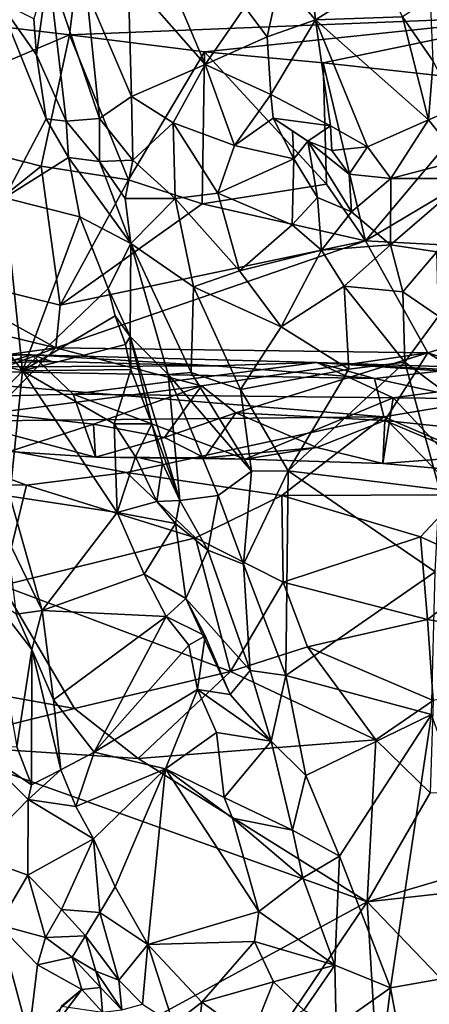
# Model space of a CAD drawing. Units: metres. Extents: x 23 to 28, y -11.5 to 6.6.
# Drawn here: x 24.2 to 24.8, y -4.8 to -3.3 of the extents above; entities that cross this region are included whole.
import ezdxf

# ---------------------------------------------------------------- set-up
doc = ezdxf.new("R2010")
doc.units = ezdxf.units.M

msp = doc.modelspace()

# ---------------------------------------------------------------- linework, layer by layer
at = {"layer": '1'}
for points in [[(24.0571, -3.3436, 0.3445), (24.32, -3.1969, 0.3689), (24.2984, -3.3724, 0.3283)], [(24.2984, -3.3724, 0.3283), (24.32, -3.1969, 0.3689), (25.0241, -3.3429, 0.3212)], [(24.6155, -3.2877, 2.8844), (24.6692, -3.3498, 2.8868), (24.6587, -3.2562, 2.8861)], [(24.6587, -3.2562, 2.8861), (24.6692, -3.3498, 2.8868), (24.7711, -3.2854, 2.8375)], [(24.2669, -3.2725, 2.8176), (24.2447, -3.3481, 2.7074), (24.2487, -3.4024, 2.686)], [(24.2487, -3.4024, 2.686), (24.2935, -3.5023, 2.7274), (24.2669, -3.2725, 2.8176)], [(24.2669, -3.2725, 2.8176), (24.2935, -3.5023, 2.7274), (24.3437, -3.4981, 2.8181)], [(24.2669, -3.2725, 2.8176), (24.3437, -3.4981, 2.8181), (24.3241, -3.3067, 2.8519)], [(24.3241, -3.3067, 2.8519), (24.3918, -3.465, 2.8545), (24.3869, -3.2842, 2.8677)], [(24.3869, -3.2842, 2.8677), (24.3918, -3.465, 2.8545), (24.5028, -3.4171, 2.8628)], [(24.4603, -3.3156, 2.8575), (24.3869, -3.2842, 2.8677), (24.5028, -3.4171, 2.8628)], [(24.5628, -3.3308, 2.8583), (24.5963, -3.3755, 2.8729), (24.6155, -3.2877, 2.8844)], [(24.6155, -3.2877, 2.8844), (24.5963, -3.3755, 2.8729), (24.6692, -3.3498, 2.8868)], [(24.7711, -3.2854, 2.8375), (24.6692, -3.3498, 2.8868), (24.8002, -3.3453, 2.8283)], [(24.3241, -3.3067, 2.8519), (24.3437, -3.4981, 2.8181), (24.3918, -3.465, 2.8545)], [(24.4603, -3.3156, 2.8575), (24.5028, -3.4171, 2.8628), (24.5628, -3.3308, 2.8583)], [(24.8002, -3.3453, 2.8283), (24.8463, -3.4121, 2.8114), (24.8424, -3.3168, 2.8354)], [(24.1917, -3.3218, 2.6753), (24.2487, -3.4024, 2.686), (24.2447, -3.3481, 2.7074)], [(24.1917, -3.3218, 2.6753), (24.2006, -3.6176, 2.6839), (24.2632, -3.4989, 2.6848)], [(24.2487, -3.4024, 2.686), (24.1917, -3.3218, 2.6753), (24.2632, -3.4989, 2.6848)], [(24.5628, -3.3308, 2.8583), (24.5028, -3.4171, 2.8628), (24.5963, -3.3755, 2.8729)], [(23.9911, -3.5029, 0.2778), (24.0571, -3.3436, 0.3445), (24.2984, -3.3724, 0.3283)], [(24.2984, -3.3724, 0.3283), (25.0241, -3.3429, 0.3212), (24.5016, -3.3978, 0.3127)], [(24.5016, -3.3978, 0.3127), (25.0241, -3.3429, 0.3212), (24.6806, -3.4145, 0.3025)], [(24.5963, -3.3755, 2.8729), (24.6019, -3.4622, 2.8794), (24.6692, -3.3498, 2.8868)], [(24.6692, -3.3498, 2.8868), (24.6019, -3.4622, 2.8794), (24.6914, -3.5092, 2.8685)], [(24.6692, -3.3498, 2.8868), (24.8391, -3.5001, 2.807), (24.8002, -3.3453, 2.8283)], [(24.6692, -3.3498, 2.8868), (24.6914, -3.5092, 2.8685), (24.7471, -3.5409, 2.8571)], [(24.6692, -3.3498, 2.8868), (24.7471, -3.5409, 2.8571), (24.8391, -3.5001, 2.807)], [(24.6806, -3.4145, 0.3025), (25.0241, -3.3429, 0.3212), (24.9453, -3.4437, 0.2893)], [(24.8002, -3.3453, 2.8283), (24.8391, -3.5001, 2.807), (24.8463, -3.4121, 2.8114)], [(24.2556, -3.5699, 0.2322), (23.9911, -3.5029, 0.2778), (24.2984, -3.3724, 0.3283)], [(24.2556, -3.5699, 0.2322), (24.2984, -3.3724, 0.3283), (24.3874, -3.5904, 0.2199)], [(24.3874, -3.5904, 0.2199), (24.2984, -3.3724, 0.3283), (24.5016, -3.3978, 0.3127)], [(24.5963, -3.3755, 2.8729), (24.5028, -3.4171, 2.8628), (24.6019, -3.4622, 2.8794)], [(24.2487, -3.4024, 2.686), (24.2632, -3.4989, 2.6848), (24.2935, -3.5023, 2.7274)], [(24.4984, -3.6268, 0.1959), (24.3874, -3.5904, 0.2199), (24.5016, -3.3978, 0.3127)], [(24.4984, -3.6268, 0.1959), (24.5016, -3.3978, 0.3127), (24.6854, -3.5971, 0.207)], [(24.6854, -3.5971, 0.207), (24.5016, -3.3978, 0.3127), (24.6806, -3.4145, 0.3025)], [(24.3918, -3.465, 2.8545), (24.4547, -3.5047, 2.8615), (24.5028, -3.4171, 2.8628)], [(24.5028, -3.4171, 2.8628), (24.4547, -3.5047, 2.8615), (24.5471, -3.5389, 2.8507)], [(24.5028, -3.4171, 2.8628), (24.5471, -3.5389, 2.8507), (24.6019, -3.4622, 2.8794)], [(24.6854, -3.5971, 0.207), (24.6806, -3.4145, 0.3025), (24.7441, -3.6826, 0.1534)], [(24.7441, -3.6826, 0.1534), (24.6806, -3.4145, 0.3025), (24.9453, -3.4437, 0.2893)], [(24.8463, -3.4121, 2.8114), (24.8391, -3.5001, 2.807), (24.8823, -3.482, 2.8038)], [(24.7441, -3.6826, 0.1534), (24.9453, -3.4437, 0.2893), (25.1275, -3.4544, 0.2818)], [(25.291, -3.7111, 0.1298), (24.7441, -3.6826, 0.1534), (25.1275, -3.4544, 0.2818)], [(24.3437, -3.4981, 2.8181), (24.3939, -3.5611, 2.8378), (24.3918, -3.465, 2.8545)], [(24.3918, -3.465, 2.8545), (24.3939, -3.5611, 2.8378), (24.4547, -3.5047, 2.8615)], [(24.6019, -3.4622, 2.8794), (24.5471, -3.5389, 2.8507), (24.6055, -3.4976, 2.8474)], [(24.6019, -3.4622, 2.8794), (24.6055, -3.4976, 2.8474), (24.6914, -3.5092, 2.8685)], [(24.8391, -3.5001, 2.807), (24.8879, -3.5612, 2.7874), (24.8823, -3.482, 2.8038)], [(24.2632, -3.4989, 2.6848), (24.2006, -3.6176, 2.6839), (24.297, -3.5572, 2.684)], [(24.2632, -3.4989, 2.6848), (24.297, -3.5572, 2.684), (24.2935, -3.5023, 2.7274)], [(24.2935, -3.5023, 2.7274), (24.3439, -3.563, 2.7873), (24.3437, -3.4981, 2.8181)], [(24.3437, -3.4981, 2.8181), (24.3439, -3.563, 2.7873), (24.3939, -3.5611, 2.8378)], [(24.6055, -3.4976, 2.8474), (24.5471, -3.5389, 2.8507), (24.6366, -3.5592, 2.8122)], [(24.6055, -3.4976, 2.8474), (24.6343, -3.5167, 2.8087), (24.6576, -3.5325, 2.829)], [(24.6914, -3.5092, 2.8685), (24.6055, -3.4976, 2.8474), (24.6576, -3.5325, 2.829)], [(24.6343, -3.5167, 2.8087), (24.6055, -3.4976, 2.8474), (24.6366, -3.5592, 2.8122)], [(24.0628, -3.7244, 0.1438), (23.9911, -3.5029, 0.2778), (24.2556, -3.5699, 0.2322)], [(24.2935, -3.5023, 2.7274), (24.297, -3.5572, 2.684), (24.3439, -3.563, 2.7873)], [(24.3939, -3.5611, 2.8378), (24.4576, -3.6186, 2.8442), (24.4547, -3.5047, 2.8615)], [(24.4576, -3.6186, 2.8442), (24.5218, -3.6107, 2.8463), (24.4547, -3.5047, 2.8615)], [(24.4547, -3.5047, 2.8615), (24.5218, -3.6107, 2.8463), (24.5471, -3.5389, 2.8507)], [(24.6914, -3.5092, 2.8685), (24.6576, -3.5325, 2.829), (24.6936, -3.5463, 2.8544)], [(24.6914, -3.5092, 2.8685), (24.6936, -3.5463, 2.8544), (24.7471, -3.5409, 2.8571)], [(24.7471, -3.5409, 2.8571), (24.7826, -3.5884, 2.8423), (24.8391, -3.5001, 2.807)], [(24.8391, -3.5001, 2.807), (24.7826, -3.5884, 2.8423), (24.8879, -3.5612, 2.7874)], [(24.6343, -3.5167, 2.8087), (24.6366, -3.5592, 2.8122), (24.6576, -3.5325, 2.829)], [(24.5471, -3.5389, 2.8507), (24.5218, -3.6107, 2.8463), (24.6366, -3.5592, 2.8122)], [(24.6366, -3.5592, 2.8122), (24.6718, -3.617, 2.8076), (24.6576, -3.5325, 2.829)], [(24.6576, -3.5325, 2.829), (24.7231, -3.639, 2.8302), (24.7195, -3.5823, 2.8495)], [(24.6576, -3.5325, 2.829), (24.6718, -3.617, 2.8076), (24.7231, -3.639, 2.8302)], [(24.6936, -3.5463, 2.8544), (24.6576, -3.5325, 2.829), (24.7195, -3.5823, 2.8495)], [(24.6936, -3.5463, 2.8544), (24.7195, -3.5823, 2.8495), (24.7471, -3.5409, 2.8571)], [(24.7471, -3.5409, 2.8571), (24.7195, -3.5823, 2.8495), (24.7826, -3.5884, 2.8423)], [(24.2006, -3.6176, 2.6839), (24.314, -3.6461, 2.6817), (24.297, -3.5572, 2.684)], [(24.297, -3.5572, 2.684), (24.314, -3.6461, 2.6817), (24.391, -3.6865, 2.7986)], [(24.297, -3.5572, 2.684), (24.391, -3.6865, 2.7986), (24.3439, -3.563, 2.7873)], [(24.0628, -3.7244, 0.1438), (24.2556, -3.5699, 0.2322), (24.2844, -3.7793, 0.0969)], [(24.3874, -3.5904, 0.2199), (24.2844, -3.7793, 0.0969), (24.2556, -3.5699, 0.2322)], [(24.3439, -3.563, 2.7873), (24.3824, -3.6185, 2.814), (24.3939, -3.5611, 2.8378)], [(24.391, -3.6865, 2.7986), (24.3824, -3.6185, 2.814), (24.3439, -3.563, 2.7873)], [(24.3824, -3.6185, 2.814), (24.4576, -3.6186, 2.8442), (24.3939, -3.5611, 2.8378)], [(24.5218, -3.6107, 2.8463), (24.6341, -3.6582, 2.8045), (24.6366, -3.5592, 2.8122)], [(24.6366, -3.5592, 2.8122), (24.6341, -3.6582, 2.8045), (24.6718, -3.617, 2.8076)], [(24.8879, -3.5612, 2.7874), (24.7826, -3.5884, 2.8423), (24.8978, -3.5886, 2.7818)], [(24.7231, -3.639, 2.8302), (24.7826, -3.5884, 2.8423), (24.7195, -3.5823, 2.8495)], [(24.2844, -3.7793, 0.0969), (24.3874, -3.5904, 0.2199), (24.4984, -3.6268, 0.1959)], [(24.7441, -3.6826, 0.1534), (24.4984, -3.6268, 0.1959), (24.6854, -3.5971, 0.207)], [(24.7826, -3.5884, 2.8423), (24.7231, -3.639, 2.8302), (24.7819, -3.6883, 2.8206)], [(24.7826, -3.5884, 2.8423), (24.7819, -3.6883, 2.8206), (24.8978, -3.5886, 2.7818)], [(24.7819, -3.6883, 2.8206), (24.852, -3.6992, 2.788), (24.8978, -3.5886, 2.7818)], [(24.2006, -3.6176, 2.6839), (24.0928, -3.7042, 2.689), (24.2278, -3.8785, 2.6677)], [(24.2006, -3.6176, 2.6839), (24.2278, -3.8785, 2.6677), (24.314, -3.6461, 2.6817)], [(24.5218, -3.6107, 2.8463), (24.4576, -3.6186, 2.8442), (24.5545, -3.7275, 2.8228)], [(24.5218, -3.6107, 2.8463), (24.5545, -3.7275, 2.8228), (24.6341, -3.6582, 2.8045)], [(24.6718, -3.617, 2.8076), (24.6341, -3.6582, 2.8045), (24.6781, -3.6964, 2.8251)], [(24.6718, -3.617, 2.8076), (24.6781, -3.6964, 2.8251), (24.7231, -3.639, 2.8302)], [(24.2844, -3.7793, 0.0969), (24.4984, -3.6268, 0.1959), (24.7441, -3.6826, 0.1534)], [(24.3824, -3.6185, 2.814), (24.391, -3.6865, 2.7986), (24.4576, -3.6186, 2.8442)], [(24.4576, -3.6186, 2.8442), (24.391, -3.6865, 2.7986), (24.4854, -3.7518, 2.8208)], [(24.4576, -3.6186, 2.8442), (24.4854, -3.7518, 2.8208), (24.5545, -3.7275, 2.8228)], [(24.314, -3.6461, 2.6817), (24.2278, -3.8785, 2.6677), (24.3569, -3.7545, 2.6787)], [(24.391, -3.6865, 2.7986), (24.314, -3.6461, 2.6817), (24.3569, -3.7545, 2.6787)], [(24.7231, -3.639, 2.8302), (24.6781, -3.6964, 2.8251), (24.7819, -3.6883, 2.8206)], [(24.6341, -3.6582, 2.8045), (24.5545, -3.7275, 2.8228), (24.6781, -3.6964, 2.8251)], [(24.2779, -3.8438, 0.0447), (24.2844, -3.7793, 0.0969), (24.7441, -3.6826, 0.1534)], [(24.2779, -3.8438, 0.0447), (24.7441, -3.6826, 0.1534), (24.8384, -3.8513, 0.018)], [(24.391, -3.6865, 2.7986), (24.3569, -3.7545, 2.6787), (24.3901, -3.8266, 2.7206)], [(24.391, -3.6865, 2.7986), (24.3901, -3.8266, 2.7206), (24.4473, -3.884, 2.7674)], [(24.391, -3.6865, 2.7986), (24.4818, -3.8807, 2.786), (24.4854, -3.7518, 2.8208)], [(24.4818, -3.8807, 2.786), (24.391, -3.6865, 2.7986), (24.4473, -3.884, 2.7674)], [(24.6781, -3.6964, 2.8251), (24.7121, -3.7508, 2.8256), (24.7819, -3.6883, 2.8206)], [(24.7819, -3.6883, 2.8206), (24.7121, -3.7508, 2.8256), (24.8005, -3.7594, 2.8098)], [(24.8384, -3.8513, 0.018), (24.7441, -3.6826, 0.1534), (25.291, -3.7111, 0.1298)], [(24.7819, -3.6883, 2.8206), (24.8005, -3.7594, 2.8098), (24.852, -3.6992, 2.788)], [(24.0928, -3.7042, 2.689), (24.1543, -3.8589, 2.6813), (24.2278, -3.8785, 2.6677)], [(24.5545, -3.7275, 2.8228), (24.6174, -3.8119, 2.797), (24.6781, -3.6964, 2.8251)], [(24.6781, -3.6964, 2.8251), (24.6174, -3.8119, 2.797), (24.7121, -3.7508, 2.8256)], [(24.852, -3.6992, 2.788), (24.8005, -3.7594, 2.8098), (24.8544, -3.7959, 2.7838)], [(25.126, -3.9485, -0.0653), (24.8384, -3.8513, 0.018), (25.291, -3.7111, 0.1298)], [(23.9104, -3.755, 0.1109), (24.0628, -3.7244, 0.1438), (24.2779, -3.8438, 0.0447)], [(24.2779, -3.8438, 0.0447), (24.0628, -3.7244, 0.1438), (24.2844, -3.7793, 0.0969)], [(24.5545, -3.7275, 2.8228), (24.4854, -3.7518, 2.8208), (24.6174, -3.8119, 2.797)], [(24.7121, -3.7508, 2.8256), (24.6174, -3.8119, 2.797), (24.7194, -3.8758, 2.7746)], [(24.7121, -3.7508, 2.8256), (24.7194, -3.8758, 2.7746), (24.8035, -3.8651, 2.7888)], [(24.7121, -3.7508, 2.8256), (24.8035, -3.8651, 2.7888), (24.8005, -3.7594, 2.8098)], [(23.9295, -3.8929, -0.009), (23.9104, -3.755, 0.1109), (24.2779, -3.8438, 0.0447)], [(24.3673, -3.7952, 2.6637), (24.3569, -3.7545, 2.6787), (24.2278, -3.8785, 2.6677)], [(24.3569, -3.7545, 2.6787), (24.3673, -3.7952, 2.6637), (24.3901, -3.8266, 2.7206)], [(24.4854, -3.7518, 2.8208), (24.4818, -3.8807, 2.786), (24.5563, -3.9065, 2.7867)], [(24.4854, -3.7518, 2.8208), (24.5563, -3.9065, 2.7867), (24.6174, -3.8119, 2.797)], [(24.8005, -3.7594, 2.8098), (24.8035, -3.8651, 2.7888), (24.8544, -3.7959, 2.7838)], [(24.3673, -3.7952, 2.6637), (24.2278, -3.8785, 2.6677), (24.3827, -3.8387, 2.671)], [(24.3901, -3.8266, 2.7206), (24.3673, -3.7952, 2.6637), (24.3827, -3.8387, 2.671)], [(24.8544, -3.7959, 2.7838), (24.8035, -3.8651, 2.7888), (24.8892, -3.9295, 2.7444)], [(24.6174, -3.8119, 2.797), (24.5563, -3.9065, 2.7867), (24.7194, -3.8758, 2.7746)], [(24.3827, -3.8387, 2.671), (24.2278, -3.8785, 2.6677), (24.3911, -3.876, 2.6563)], [(24.3827, -3.8387, 2.671), (24.3911, -3.876, 2.6563), (24.3901, -3.8266, 2.7206)], [(24.3901, -3.8266, 2.7206), (24.3911, -3.876, 2.6563), (24.4226, -3.9579, 2.6704)], [(24.3901, -3.8266, 2.7206), (24.4226, -3.9579, 2.6704), (24.4647, -4.0734, 2.6563)], [(24.3901, -3.8266, 2.7206), (24.4647, -4.0734, 2.6563), (24.4473, -3.884, 2.7674)], [(23.9609, -3.8487, -0.8317), (23.8561, -3.8627, -0.6921), (24.242, -3.854, -0.7828)], [(23.8561, -3.8627, -0.6921), (24.0084, -3.9208, -0.4553), (24.242, -3.854, -0.7828)], [(23.8702, -3.8738, -0.9922), (23.9609, -3.8487, -0.8317), (24.2719, -3.8642, -0.9324)], [(24.033, -3.9362, -0.0523), (23.9295, -3.8929, -0.009), (24.2779, -3.8438, 0.0447)], [(24.2719, -3.8642, -0.9324), (23.9609, -3.8487, -0.8317), (24.242, -3.854, -0.7828)], [(24.0084, -3.9208, -0.4553), (24.3039, -3.9133, -0.5184), (24.242, -3.854, -0.7828)], [(24.033, -3.9362, -0.0523), (24.2779, -3.8438, 0.0447), (24.1821, -3.9421, -0.0568)], [(24.1821, -3.9421, -0.0568), (24.2779, -3.8438, 0.0447), (24.4974, -3.9007, -0.0154)], [(24.2719, -3.8642, -0.9324), (24.242, -3.854, -0.7828), (24.5169, -3.8707, -0.9274)], [(24.5169, -3.8707, -0.9274), (24.242, -3.854, -0.7828), (24.6711, -3.8657, -0.7953)], [(24.242, -3.854, -0.7828), (24.3039, -3.9133, -0.5184), (24.6711, -3.8657, -0.7953)], [(24.4974, -3.9007, -0.0154), (24.2779, -3.8438, 0.0447), (24.8384, -3.8513, 0.018)], [(24.5489, -3.9414, -0.0621), (24.4974, -3.9007, -0.0154), (24.8384, -3.8513, 0.018)], [(24.5489, -3.9414, -0.0621), (24.8384, -3.8513, 0.018), (24.7736, -3.953, -0.0821)], [(24.7736, -3.953, -0.0821), (24.8384, -3.8513, 0.018), (25.052, -3.9823, -0.0989)], [(25.052, -3.9823, -0.0989), (24.8384, -3.8513, 0.018), (25.126, -3.9485, -0.0653)], [(23.8702, -3.8738, -0.9922), (24.2719, -3.8642, -0.9324), (24.5169, -3.8707, -0.9274)], [(24.1543, -3.8589, 2.6813), (24.1671, -3.9416, 2.6747), (24.2278, -3.8785, 2.6677)], [(24.3039, -3.9133, -0.5184), (24.7859, -3.919, -0.5421), (24.6711, -3.8657, -0.7953)], [(24.5169, -3.8707, -0.9274), (24.6711, -3.8657, -0.7953), (24.758, -3.8897, -0.9807)], [(24.7194, -3.8758, 2.7746), (24.6278, -4.0287, 2.7575), (24.8035, -3.8651, 2.7888)], [(24.8035, -3.8651, 2.7888), (24.6278, -4.0287, 2.7575), (24.8557, -4.0572, 2.7407)], [(24.758, -3.8897, -0.9807), (24.6711, -3.8657, -0.7953), (24.8727, -3.8769, -0.9052)], [(24.8727, -3.8769, -0.9052), (24.6711, -3.8657, -0.7953), (25.0544, -3.8785, -0.8418)], [(25.0544, -3.8785, -0.8418), (24.6711, -3.8657, -0.7953), (25.0105, -3.8888, -0.7058)], [(24.6711, -3.8657, -0.7953), (24.7859, -3.919, -0.5421), (25.0105, -3.8888, -0.7058)], [(24.8035, -3.8651, 2.7888), (24.8557, -4.0572, 2.7407), (24.8892, -3.9295, 2.7444)], [(23.8702, -3.8738, -0.9922), (24.5169, -3.8707, -0.9274), (24.758, -3.8897, -0.9807)], [(24.772, -3.9476, -1.1045), (23.9794, -3.9555, -1.1435), (23.8702, -3.8738, -0.9922)], [(24.772, -3.9476, -1.1045), (23.8702, -3.8738, -0.9922), (24.758, -3.8897, -0.9807)], [(24.1671, -3.9416, 2.6747), (24.2088, -4.0669, 2.6587), (24.2278, -3.8785, 2.6677)], [(24.2278, -3.8785, 2.6677), (24.2088, -4.0669, 2.6587), (24.3705, -4.0918, 2.6168)], [(24.2278, -3.8785, 2.6677), (24.3658, -3.958, 2.6444), (24.3911, -3.876, 2.6563)], [(24.2278, -3.8785, 2.6677), (24.3705, -4.0918, 2.6168), (24.3658, -3.958, 2.6444)], [(24.3911, -3.876, 2.6563), (24.3658, -3.958, 2.6444), (24.4226, -3.9579, 2.6704)], [(24.4818, -3.8807, 2.786), (24.4473, -3.884, 2.7674), (24.5727, -4.0295, 2.7508)], [(24.4473, -3.884, 2.7674), (24.4647, -4.0734, 2.6563), (24.5224, -4.0658, 2.7285)], [(24.4473, -3.884, 2.7674), (24.5224, -4.0658, 2.7285), (24.5727, -4.0295, 2.7508)], [(24.5563, -3.9065, 2.7867), (24.4818, -3.8807, 2.786), (24.5727, -4.0295, 2.7508)], [(24.7194, -3.8758, 2.7746), (24.5563, -3.9065, 2.7867), (24.6278, -4.0287, 2.7575)], [(24.758, -3.8897, -0.9807), (24.8727, -3.8769, -0.9052), (24.9142, -3.9237, -1.0512)], [(24.772, -3.9476, -1.1045), (24.758, -3.8897, -0.9807), (24.9142, -3.9237, -1.0512)], [(25.0105, -3.8888, -0.7058), (24.7859, -3.919, -0.5421), (25.2719, -3.9238, -0.5659)], [(24.3039, -3.9133, -0.5184), (24.0084, -3.9208, -0.4553), (24.3378, -4.0084, -0.2104)], [(24.3345, -3.9586, -0.0844), (24.1821, -3.9421, -0.0568), (24.4974, -3.9007, -0.0154)], [(24.3039, -3.9133, -0.5184), (24.5632, -4.0114, -0.2394), (24.7859, -3.919, -0.5421)], [(24.3378, -4.0084, -0.2104), (24.5632, -4.0114, -0.2394), (24.3039, -3.9133, -0.5184)], [(24.3345, -3.9586, -0.0844), (24.4974, -3.9007, -0.0154), (24.4416, -3.9786, -0.1193)], [(24.4416, -3.9786, -0.1193), (24.4974, -3.9007, -0.0154), (24.5489, -3.9414, -0.0621)], [(24.5563, -3.9065, 2.7867), (24.5727, -4.0295, 2.7508), (24.6278, -4.0287, 2.7575)], [(24.0084, -3.9208, -0.4553), (24.208, -3.9999, -0.1657), (24.3378, -4.0084, -0.2104)], [(24.7859, -3.919, -0.5421), (24.5632, -4.0114, -0.2394), (24.7704, -4.0177, -0.2146)], [(24.7859, -3.919, -0.5421), (24.7704, -4.0177, -0.2146), (24.8893, -4.0284, -0.2515)], [(25.0761, -4.0773, -1.2817), (24.772, -3.9476, -1.1045), (24.9142, -3.9237, -1.0512)], [(24.7859, -3.919, -0.5421), (24.8893, -4.0284, -0.2515), (25.2719, -3.9238, -0.5659)], [(24.208, -3.9999, -0.1657), (24.1821, -3.9421, -0.0568), (24.3345, -3.9586, -0.0844)], [(24.5016, -4.0091, -0.2142), (24.4416, -3.9786, -0.1193), (24.5489, -3.9414, -0.0621)], [(24.5016, -4.0091, -0.2142), (24.5489, -3.9414, -0.0621), (24.6708, -3.9937, -0.1483)], [(24.6708, -3.9937, -0.1483), (24.5489, -3.9414, -0.0621), (24.7736, -3.953, -0.0821)], [(24.3844, -4.0314, -1.2338), (23.9794, -3.9555, -1.1435), (24.772, -3.9476, -1.1045)], [(24.0976, -4.0488, -1.2658), (23.9794, -3.9555, -1.1435), (24.2336, -4.0503, -1.2628)], [(24.2336, -4.0503, -1.2628), (23.9794, -3.9555, -1.1435), (24.3844, -4.0314, -1.2338)], [(24.3378, -4.0084, -0.2104), (24.208, -3.9999, -0.1657), (24.3345, -3.9586, -0.0844)], [(24.3378, -4.0084, -0.2104), (24.3345, -3.9586, -0.0844), (24.4416, -3.9786, -0.1193)], [(24.3658, -3.958, 2.6444), (24.398, -4.0077, 2.6368), (24.4226, -3.9579, 2.6704)], [(24.3658, -3.958, 2.6444), (24.3705, -4.0918, 2.6168), (24.398, -4.0077, 2.6368)], [(24.3844, -4.0314, -1.2338), (24.772, -3.9476, -1.1045), (24.6185, -4.0661, -1.2738)], [(24.4226, -3.9579, 2.6704), (24.398, -4.0077, 2.6368), (24.4386, -4.0172, 2.6457)], [(24.4226, -3.9579, 2.6704), (24.4386, -4.0172, 2.6457), (24.4647, -4.0734, 2.6563)], [(24.6185, -4.0661, -1.2738), (24.772, -3.9476, -1.1045), (24.8866, -4.0648, -1.2668)], [(24.6708, -3.9937, -0.1483), (24.7736, -3.953, -0.0821), (24.7704, -4.0177, -0.2146)], [(24.7704, -4.0177, -0.2146), (24.7736, -3.953, -0.0821), (24.9031, -4.0077, -0.1606)], [(24.8866, -4.0648, -1.2668), (24.772, -3.9476, -1.1045), (25.0761, -4.0773, -1.2817)], [(24.9031, -4.0077, -0.1606), (24.7736, -3.953, -0.0821), (25.052, -3.9823, -0.0989)], [(24.3378, -4.0084, -0.2104), (24.4416, -3.9786, -0.1193), (24.5016, -4.0091, -0.2142)], [(24.5632, -4.0114, -0.2394), (24.5016, -4.0091, -0.2142), (24.6708, -3.9937, -0.1483)], [(24.5632, -4.0114, -0.2394), (24.6708, -3.9937, -0.1483), (24.7704, -4.0177, -0.2146)], [(24.5632, -4.0114, -0.2394), (24.3378, -4.0084, -0.2104), (24.5016, -4.0091, -0.2142)], [(24.3705, -4.0918, 2.6168), (24.4301, -4.0752, 2.6239), (24.398, -4.0077, 2.6368)], [(24.398, -4.0077, 2.6368), (24.4301, -4.0752, 2.6239), (24.4386, -4.0172, 2.6457)], [(24.4386, -4.0172, 2.6457), (24.4301, -4.0752, 2.6239), (24.4647, -4.0734, 2.6563)], [(24.8893, -4.0284, -0.2515), (24.7704, -4.0177, -0.2146), (24.9031, -4.0077, -0.1606)], [(24.4885, -4.1297, -1.3379), (24.2336, -4.0503, -1.2628), (24.3844, -4.0314, -1.2338)], [(24.6185, -4.0661, -1.2738), (24.4885, -4.1297, -1.3379), (24.3844, -4.0314, -1.2338)], [(24.5224, -4.0658, 2.7285), (24.5606, -4.1693, 2.7015), (24.5727, -4.0295, 2.7508)], [(24.5727, -4.0295, 2.7508), (24.5606, -4.1693, 2.7015), (24.6278, -4.0287, 2.7575)], [(24.5606, -4.1693, 2.7015), (24.6241, -4.3372, 2.6564), (24.6278, -4.0287, 2.7575)], [(24.6278, -4.0287, 2.7575), (24.6241, -4.3372, 2.6564), (24.8495, -4.1808, 2.7103)], [(24.6278, -4.0287, 2.7575), (24.8495, -4.1808, 2.7103), (24.8557, -4.0572, 2.7407)], [(24.197, -4.2014, -1.3966), (24.0976, -4.0488, -1.2658), (24.2336, -4.0503, -1.2628)], [(24.197, -4.2014, -1.3966), (24.2336, -4.0503, -1.2628), (24.4885, -4.1297, -1.3379)], [(24.2036, -4.128, 2.6498), (24.2574, -4.2391, 2.6264), (24.2088, -4.0669, 2.6587)], [(24.2088, -4.0669, 2.6587), (24.2574, -4.2391, 2.6264), (24.3705, -4.0918, 2.6168)], [(24.4301, -4.0752, 2.6239), (24.3705, -4.0918, 2.6168), (24.4582, -4.108, 2.6099)], [(24.4647, -4.0734, 2.6563), (24.4301, -4.0752, 2.6239), (24.4582, -4.108, 2.6099)], [(24.4647, -4.0734, 2.6563), (24.4582, -4.108, 2.6099), (24.5066, -4.1485, 2.6727)], [(24.4647, -4.0734, 2.6563), (24.5066, -4.1485, 2.6727), (24.5224, -4.0658, 2.7285)], [(24.6201, -4.1967, -1.386), (24.4885, -4.1297, -1.3379), (24.6185, -4.0661, -1.2738)], [(24.5224, -4.0658, 2.7285), (24.5066, -4.1485, 2.6727), (24.5606, -4.1693, 2.7015)], [(24.8271, -4.1281, -1.3335), (24.6185, -4.0661, -1.2738), (24.8866, -4.0648, -1.2668)], [(24.6201, -4.1967, -1.386), (24.6185, -4.0661, -1.2738), (24.8271, -4.1281, -1.3335)], [(24.9367, -4.1779, -1.3717), (24.8271, -4.1281, -1.3335), (24.8866, -4.0648, -1.2668)], [(24.3705, -4.0918, 2.6168), (24.2574, -4.2391, 2.6264), (24.4109, -4.1843, 2.5983)], [(24.3705, -4.0918, 2.6168), (24.4109, -4.1843, 2.5983), (24.4582, -4.108, 2.6099)], [(24.4582, -4.108, 2.6099), (24.4109, -4.1843, 2.5983), (24.4736, -4.221, 2.5831)], [(24.5066, -4.1485, 2.6727), (24.4582, -4.108, 2.6099), (24.4736, -4.221, 2.5831)], [(24.5412, -4.3309, -1.4603), (24.197, -4.2014, -1.3966), (24.4885, -4.1297, -1.3379)], [(24.2036, -4.128, 2.6498), (24.2181, -4.2447, 2.6092), (24.2574, -4.2391, 2.6264)], [(24.5412, -4.3309, -1.4603), (24.4885, -4.1297, -1.3379), (24.6201, -4.1967, -1.386)], [(24.8375, -4.2529, -1.4182), (24.6201, -4.1967, -1.386), (24.8271, -4.1281, -1.3335)], [(24.8375, -4.2529, -1.4182), (24.8271, -4.1281, -1.3335), (24.9367, -4.1779, -1.3717)], [(24.5066, -4.1485, 2.6727), (24.4736, -4.221, 2.5831), (24.5705, -4.3294, 2.6353)], [(24.5066, -4.1485, 2.6727), (24.5705, -4.3294, 2.6353), (24.5606, -4.1693, 2.7015)], [(24.5606, -4.1693, 2.7015), (24.5705, -4.3294, 2.6353), (24.6241, -4.3372, 2.6564)], [(24.8495, -4.1808, 2.7103), (24.6241, -4.3372, 2.6564), (24.8435, -4.3958, 2.64)], [(24.8375, -4.2529, -1.4182), (24.9367, -4.1779, -1.3717), (25.1582, -4.3098, -1.4594)], [(24.4109, -4.1843, 2.5983), (24.2574, -4.2391, 2.6264), (24.4441, -4.2481, 2.5706)], [(24.4109, -4.1843, 2.5983), (24.4441, -4.2481, 2.5706), (24.4736, -4.221, 2.5831)], [(23.9221, -4.318, -1.4427), (24.197, -4.2014, -1.3966), (24.306, -4.387, -1.4723)], [(24.306, -4.387, -1.4723), (24.197, -4.2014, -1.3966), (24.5412, -4.3309, -1.4603)], [(24.5412, -4.3309, -1.4603), (24.6201, -4.1967, -1.386), (24.6571, -4.2941, -1.4431)], [(24.6571, -4.2941, -1.4431), (24.6201, -4.1967, -1.386), (24.8375, -4.2529, -1.4182)], [(24.1788, -4.2169, 2.5771), (24.2191, -4.4445, 2.4925), (24.2417, -4.2979, 2.609)], [(24.2181, -4.2447, 2.6092), (24.1788, -4.2169, 2.5771), (24.2417, -4.2979, 2.609)], [(24.4736, -4.221, 2.5831), (24.4441, -4.2481, 2.5706), (24.5028, -4.2775, 2.5789)], [(24.4736, -4.221, 2.5831), (24.5028, -4.2775, 2.5789), (24.5407, -4.3655, 2.5846)], [(24.4736, -4.221, 2.5831), (24.5407, -4.3655, 2.5846), (24.5705, -4.3294, 2.6353)], [(24.2181, -4.2447, 2.6092), (24.2417, -4.2979, 2.609), (24.2574, -4.2391, 2.6264)], [(24.2574, -4.2391, 2.6264), (24.2417, -4.2979, 2.609), (24.2742, -4.3739, 2.5968)], [(24.2574, -4.2391, 2.6264), (24.2742, -4.3739, 2.5968), (24.4441, -4.2481, 2.5706)], [(24.2742, -4.3739, 2.5968), (24.3356, -4.4524, 2.5622), (24.4441, -4.2481, 2.5706)], [(24.3356, -4.4524, 2.5622), (24.4782, -4.2912, 2.5591), (24.4441, -4.2481, 2.5706)], [(24.4441, -4.2481, 2.5706), (24.4782, -4.2912, 2.5591), (24.5028, -4.2775, 2.5789)], [(24.8465, -4.3747, -1.4711), (24.6571, -4.2941, -1.4431), (24.8375, -4.2529, -1.4182)], [(24.8465, -4.3747, -1.4711), (24.8375, -4.2529, -1.4182), (25.1582, -4.3098, -1.4594)], [(24.4782, -4.2912, 2.5591), (24.4915, -4.3579, 2.5453), (24.5028, -4.2775, 2.5789)], [(24.5028, -4.2775, 2.5789), (24.4915, -4.3579, 2.5453), (24.5407, -4.3655, 2.5846)], [(24.2191, -4.4445, 2.4925), (24.2411, -4.5018, 2.4916), (24.2417, -4.2979, 2.609)], [(24.2417, -4.2979, 2.609), (24.2411, -4.5018, 2.4916), (24.2856, -4.4789, 2.5568)], [(24.2742, -4.3739, 2.5968), (24.2417, -4.2979, 2.609), (24.2856, -4.4789, 2.5568)], [(24.4782, -4.2912, 2.5591), (24.3356, -4.4524, 2.5622), (24.4915, -4.3579, 2.5453)], [(24.7599, -4.4341, -1.4856), (24.5412, -4.3309, -1.4603), (24.6571, -4.2941, -1.4431)], [(24.7599, -4.4341, -1.4856), (24.6571, -4.2941, -1.4431), (24.8465, -4.3747, -1.4711)], [(24.0857, -4.4414, -1.4786), (23.9221, -4.318, -1.4427), (24.306, -4.387, -1.4723)], [(24.5705, -4.3294, 2.6353), (24.5407, -4.3655, 2.5846), (24.6022, -4.4357, 2.5918)], [(24.5705, -4.3294, 2.6353), (24.6022, -4.4357, 2.5918), (24.6241, -4.3372, 2.6564)], [(24.4018, -4.4623, -1.4856), (24.306, -4.387, -1.4723), (24.5412, -4.3309, -1.4603)], [(24.4018, -4.4623, -1.4856), (24.5412, -4.3309, -1.4603), (24.7599, -4.4341, -1.4856)], [(24.6241, -4.3372, 2.6564), (24.6022, -4.4357, 2.5918), (24.6546, -4.4876, 2.6007)], [(24.6241, -4.3372, 2.6564), (24.6546, -4.4876, 2.6007), (24.8435, -4.3958, 2.64)], [(24.3356, -4.4524, 2.5622), (24.443, -4.4776, 2.5319), (24.4915, -4.3579, 2.5453)], [(24.4915, -4.3579, 2.5453), (24.443, -4.4776, 2.5319), (24.52, -4.4231, 2.5407)], [(24.4915, -4.3579, 2.5453), (24.52, -4.4231, 2.5407), (24.6022, -4.4357, 2.5918)], [(24.4915, -4.3579, 2.5453), (24.6022, -4.4357, 2.5918), (24.5407, -4.3655, 2.5846)], [(24.2742, -4.3739, 2.5968), (24.2856, -4.4789, 2.5568), (24.3356, -4.4524, 2.5622)], [(24.0857, -4.4414, -1.4786), (24.306, -4.387, -1.4723), (24.4018, -4.4623, -1.4856)], [(24.8418, -4.5139, -1.495), (24.7599, -4.4341, -1.4856), (24.8465, -4.3747, -1.4711)], [(24.6546, -4.4876, 2.6007), (24.7051, -4.6093, 2.5568), (24.8435, -4.3958, 2.64)], [(24.8435, -4.3958, 2.64), (24.7051, -4.6093, 2.5568), (24.7819, -4.8076, 2.4658)], [(24.8435, -4.3958, 2.64), (24.7819, -4.8076, 2.4658), (24.9784, -4.7727, 2.4668)], [(24.52, -4.4231, 2.5407), (24.443, -4.4776, 2.5319), (24.5317, -4.5206, 2.4936)], [(24.52, -4.4231, 2.5407), (24.5317, -4.5206, 2.4936), (24.6022, -4.4357, 2.5918)], [(23.5812, -5.312, -1.4685), (24.0857, -4.4414, -1.4786), (24.7469, -4.6778, -1.4948)], [(24.7469, -4.6778, -1.4948), (24.0857, -4.4414, -1.4786), (24.4018, -4.4623, -1.4856)], [(24.1589, -4.4465, 2.4886), (24.1537, -4.6081, 2.4379), (24.236, -4.524, 2.4823)], [(24.2191, -4.4445, 2.4925), (24.1589, -4.4465, 2.4886), (24.2411, -4.5018, 2.4916)], [(24.1589, -4.4465, 2.4886), (24.236, -4.524, 2.4823), (24.2411, -4.5018, 2.4916)], [(24.7469, -4.6778, -1.4948), (24.4018, -4.4623, -1.4856), (24.7599, -4.4341, -1.4856)], [(24.6022, -4.4357, 2.5918), (24.5317, -4.5206, 2.4936), (24.6342, -4.5699, 2.5545)], [(24.6022, -4.4357, 2.5918), (24.6342, -4.5699, 2.5545), (24.6546, -4.4876, 2.6007)], [(24.8418, -4.5139, -1.495), (24.7469, -4.6778, -1.4948), (24.7599, -4.4341, -1.4856)], [(24.3356, -4.4524, 2.5622), (24.2856, -4.4789, 2.5568), (24.3081, -4.5343, 2.5501)], [(24.3356, -4.4524, 2.5622), (24.3081, -4.5343, 2.5501), (24.443, -4.4776, 2.5319)], [(24.3081, -4.5343, 2.5501), (24.3345, -4.5828, 2.5282), (24.443, -4.4776, 2.5319)], [(24.443, -4.4776, 2.5319), (24.3345, -4.5828, 2.5282), (24.3675, -4.6554, 2.5096)], [(24.3675, -4.6554, 2.5096), (24.4167, -4.742, 2.4608), (24.443, -4.4776, 2.5319)], [(24.443, -4.4776, 2.5319), (24.4167, -4.742, 2.4608), (24.5838, -4.6926, 2.4286)], [(24.443, -4.4776, 2.5319), (24.5439, -4.5521, 2.4866), (24.5317, -4.5206, 2.4936)], [(24.5439, -4.5521, 2.4866), (24.443, -4.4776, 2.5319), (24.5838, -4.6926, 2.4286)], [(24.236, -4.524, 2.4823), (24.3081, -4.5343, 2.5501), (24.2856, -4.4789, 2.5568)], [(24.2411, -4.5018, 2.4916), (24.236, -4.524, 2.4823), (24.2856, -4.4789, 2.5568)], [(24.6342, -4.5699, 2.5545), (24.7051, -4.6093, 2.5568), (24.6546, -4.4876, 2.6007)], [(24.7469, -4.6778, -1.4948), (24.8418, -4.5139, -1.495), (25.3844, -4.4893, -1.4991)], [(24.7469, -4.6778, -1.4948), (25.3844, -4.4893, -1.4991), (26.0851, -4.5297, -1.5063)], [(24.5317, -4.5206, 2.4936), (24.5439, -4.5521, 2.4866), (24.6342, -4.5699, 2.5545)], [(24.1537, -4.6081, 2.4379), (24.2356, -4.6375, 2.4451), (24.236, -4.524, 2.4823)], [(24.236, -4.524, 2.4823), (24.2356, -4.6375, 2.4451), (24.3345, -4.5828, 2.5282)], [(24.3081, -4.5343, 2.5501), (24.236, -4.524, 2.4823), (24.3345, -4.5828, 2.5282)], [(27.5995, -7.6509, -1.4814), (24.7469, -4.6778, -1.4948), (26.0851, -4.5297, -1.5063)], [(24.6342, -4.5699, 2.5545), (24.5439, -4.5521, 2.4866), (24.6497, -4.6417, 2.517)], [(24.5439, -4.5521, 2.4866), (24.5838, -4.6926, 2.4286), (24.6497, -4.6417, 2.517)], [(24.6342, -4.5699, 2.5545), (24.6497, -4.6417, 2.517), (24.7051, -4.6093, 2.5568)], [(24.2356, -4.6375, 2.4451), (24.2865, -4.6892, 2.4393), (24.3345, -4.5828, 2.5282)], [(24.3345, -4.5828, 2.5282), (24.2865, -4.6892, 2.4393), (24.344, -4.6938, 2.4886)], [(24.3345, -4.5828, 2.5282), (24.344, -4.6938, 2.4886), (24.3675, -4.6554, 2.5096)], [(24.1537, -4.6081, 2.4379), (24.1916, -4.7126, 2.4171), (24.2356, -4.6375, 2.4451)], [(24.6497, -4.6417, 2.517), (24.6981, -4.7735, 2.4722), (24.7051, -4.6093, 2.5568)], [(24.7051, -4.6093, 2.5568), (24.6981, -4.7735, 2.4722), (24.7819, -4.8076, 2.4658)], [(24.1916, -4.7126, 2.4171), (24.2622, -4.7314, 2.4166), (24.2356, -4.6375, 2.4451)], [(24.2356, -4.6375, 2.4451), (24.2622, -4.7314, 2.4166), (24.2865, -4.6892, 2.4393)], [(24.3675, -4.6554, 2.5096), (24.344, -4.6938, 2.4886), (24.4167, -4.742, 2.4608)], [(24.5838, -4.6926, 2.4286), (24.6981, -4.7735, 2.4722), (24.6497, -4.6417, 2.517)], [(23.8301, -6.0352, -1.4636), (23.5812, -5.312, -1.4685), (24.7469, -4.6778, -1.4948)], [(23.8301, -6.0352, -1.4636), (24.7469, -4.6778, -1.4948), (24.9506, -8.0884, -1.4602)], [(27.5995, -7.6509, -1.4814), (24.9506, -8.0884, -1.4602), (24.7469, -4.6778, -1.4948)], [(24.2865, -4.6892, 2.4393), (24.2622, -4.7314, 2.4166), (24.3226, -4.729, 2.4451)], [(24.2865, -4.6892, 2.4393), (24.3226, -4.729, 2.4451), (24.344, -4.6938, 2.4886)], [(24.344, -4.6938, 2.4886), (24.3226, -4.729, 2.4451), (24.3728, -4.7961, 2.438)], [(24.344, -4.6938, 2.4886), (24.3728, -4.7961, 2.438), (24.4167, -4.742, 2.4608)], [(24.4167, -4.742, 2.4608), (24.5769, -4.7378, 2.4042), (24.5838, -4.6926, 2.4286)], [(24.5838, -4.6926, 2.4286), (24.5769, -4.7378, 2.4042), (24.6981, -4.7735, 2.4722)], [(24.1916, -4.7126, 2.4171), (24.1927, -4.8877, 2.3498), (24.2374, -4.8805, 2.3737)], [(24.1916, -4.7126, 2.4171), (24.2501, -4.7728, 2.4025), (24.2622, -4.7314, 2.4166)], [(24.1916, -4.7126, 2.4171), (24.2374, -4.8805, 2.3737), (24.2501, -4.7728, 2.4025)], [(24.2622, -4.7314, 2.4166), (24.3027, -4.7614, 2.4024), (24.3226, -4.729, 2.4451)], [(24.3226, -4.729, 2.4451), (24.3027, -4.7614, 2.4024), (24.338, -4.7823, 2.4236)], [(24.3226, -4.729, 2.4451), (24.338, -4.7823, 2.4236), (24.3728, -4.7961, 2.438)], [(24.2622, -4.7314, 2.4166), (24.2501, -4.7728, 2.4025), (24.3027, -4.7614, 2.4024)], [(24.3728, -4.7961, 2.438), (24.4083, -4.8322, 2.4264), (24.4167, -4.742, 2.4608)], [(24.4167, -4.742, 2.4608), (24.4083, -4.8322, 2.4264), (24.4551, -4.8621, 2.4039)], [(24.4167, -4.742, 2.4608), (24.4978, -4.829, 2.4049), (24.5769, -4.7378, 2.4042)], [(24.4167, -4.742, 2.4608), (24.4551, -4.8621, 2.4039), (24.4978, -4.829, 2.4049)], [(24.5769, -4.7378, 2.4042), (24.4978, -4.829, 2.4049), (24.6056, -4.7982, 2.3715)], [(24.5769, -4.7378, 2.4042), (24.6056, -4.7982, 2.3715), (24.6981, -4.7735, 2.4722)], [(24.2501, -4.7728, 2.4025), (24.2374, -4.8805, 2.3737), (24.3172, -4.8099, 2.3282)], [(24.2501, -4.7728, 2.4025), (24.3172, -4.8099, 2.3282), (24.3027, -4.7614, 2.4024)], [(24.3027, -4.7614, 2.4024), (24.3172, -4.8099, 2.3282), (24.3451, -4.8071, 2.3464)], [(24.3027, -4.7614, 2.4024), (24.3451, -4.8071, 2.3464), (24.338, -4.7823, 2.4236)], [(24.6981, -4.7735, 2.4722), (24.6056, -4.7982, 2.3715), (24.6515, -4.8412, 2.3864)], [(24.6981, -4.7735, 2.4722), (24.6515, -4.8412, 2.3864), (24.7002, -4.8652, 2.4151)], [(24.6981, -4.7735, 2.4722), (24.7002, -4.8652, 2.4151), (24.7819, -4.8076, 2.4658)], [(24.7819, -4.8076, 2.4658), (24.8249, -5.0382, 2.3389), (24.9784, -4.7727, 2.4668)], [(24.9784, -4.7727, 2.4668), (24.8249, -5.0382, 2.3389), (25.0151, -4.9697, 2.3509)], [(24.338, -4.7823, 2.4236), (24.3451, -4.8071, 2.3464), (24.3771, -4.8405, 2.3907)], [(24.338, -4.7823, 2.4236), (24.3771, -4.8405, 2.3907), (24.3728, -4.7961, 2.438)], [(24.3728, -4.7961, 2.438), (24.3771, -4.8405, 2.3907), (24.4083, -4.8322, 2.4264)], [(24.4978, -4.829, 2.4049), (24.572, -4.8828, 2.3259), (24.6056, -4.7982, 2.3715)], [(24.6056, -4.7982, 2.3715), (24.572, -4.8828, 2.3259), (24.6515, -4.8412, 2.3864)], [(24.2374, -4.8805, 2.3737), (24.2765, -4.8636, 2.3467), (24.3172, -4.8099, 2.3282)], [(24.2863, -4.835, 2.2887), (24.3172, -4.8099, 2.3282), (24.2765, -4.8636, 2.3467)], [(24.3172, -4.8099, 2.3282), (24.2863, -4.835, 2.2887), (24.348, -4.844, 2.3249)], [(24.3172, -4.8099, 2.3282), (24.348, -4.844, 2.3249), (24.3451, -4.8071, 2.3464)], [(24.3451, -4.8071, 2.3464), (24.348, -4.844, 2.3249), (24.3771, -4.8405, 2.3907)], [(24.7002, -4.8652, 2.4151), (24.7616, -4.9728, 2.3717), (24.7819, -4.8076, 2.4658)], [(24.7819, -4.8076, 2.4658), (24.7616, -4.9728, 2.3717), (24.8249, -5.0382, 2.3389)], [(24.4551, -4.8621, 2.4039), (24.4878, -4.9256, 2.3688), (24.4978, -4.829, 2.4049)], [(24.4978, -4.829, 2.4049), (24.4878, -4.9256, 2.3688), (24.572, -4.8828, 2.3259)]]:
    msp.add_3dface(points, dxfattribs=at)

doc.saveas('drawing.dxf')
